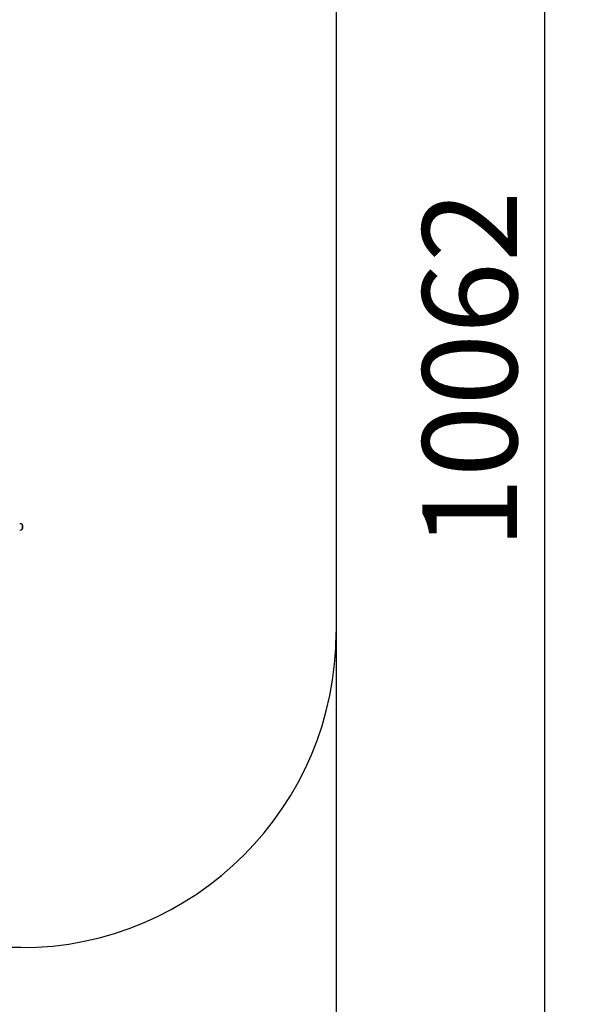
# Model space of a CAD drawing. Units: millimetres. Extents: x 1786 to 18298, y 1306 to 23618.
# Drawn here: x 15623 to 18298, y 5986 to 10665 of the extents above; entities that cross this region are included whole.
import ezdxf

# ---------------------------------------------------------------- set-up
doc = ezdxf.new("R2010")
doc.units = ezdxf.units.MM
doc.header["$LTSCALE"] = 90
doc.linetypes.add('SLD-Сплошная', pattern=[0])
doc.layers.add('THICK_LINE', color=7, linetype='SLD-Сплошная', lineweight=25)
doc.styles.add('SLDTEXTSTYLE0', font='TXT', dxfattribs={"width": 0.605})
doc.dimstyles.new('SLDDIMSTYLE3', dxfattribs={"dimtxt": 450, "dimasz": 450, "dimexe": 0, "dimexo": 0.0625, "dimgap": 112.5, "dimtad": 2, "dimdec": 0, "dimrnd": 1e-09, "dimzin": 12, "dimdsep": 46, "dimtxsty": 'SLDTEXTSTYLE0', "dimsah": 1, "dimcen": 0.09, "dimadec": 0, "dimazin": 3, "dimtfac": 1, "dimtofl": 0, "dimtmove": 0, "dimatfit": 3, "dimfxl": 1, "dimfrac": 2, "dimtolj": 1, "dimtzin": 12, "dimarcsym": 0})
doc.dimstyles.new('SLDDIMSTYLE4', dxfattribs={"dimtxt": 450, "dimasz": 450, "dimexe": 0, "dimexo": 0.0625, "dimgap": 112.5, "dimtad": 2, "dimdec": 1, "dimrnd": 1e-09, "dimzin": 12, "dimdsep": 46, "dimtxsty": 'SLDTEXTSTYLE0', "dimsah": 1, "dimcen": 0.09, "dimadec": 0, "dimazin": 3, "dimtfac": 1, "dimtofl": 0, "dimtmove": 0, "dimatfit": 3, "dimfxl": 1, "dimfrac": 2, "dimtolj": 1, "dimtzin": 12, "dimarcsym": 0})

# ---------------------------------------------------------------- blocks, each defined once
blk = doc.blocks.new('_D_7')
at = {"layer": 'THICK_LINE', "transparency": 16777216}
for p, q in [((2868, 7754.9), (2868, 1306.3)), ((17128, 7754.9), (17128, 1306.3)), ((17128, 1486.3), (2868, 1486.3))]:
    blk.add_line(p, q, dxfattribs=at)
for points in [[(2868, 1486.3), (3318, 1396.3), (3318, 1576.3)], [(17128, 1486.3), (16678, 1576.3), (16678, 1396.3)]]:
    blk.add_solid(points, dxfattribs=at)
at = {"layer": 'THICK_LINE', "transparency": 16777216, "insert": (9293.3, 2066.4), "char_height": 450, "attachment_point": 1, "style": 'SLDTEXTSTYLE0'}
blk.add_mtext('14260', dxfattribs=at)
blk = doc.blocks.new('_D_8')
at = {"layer": 'THICK_LINE', "transparency": 16777216}
for p, q in [((15208, 13885.7), (18298, 13885.7)), ((18118, 13885.7), (18118, 3823.5)), ((11123, 3823.5), (18298, 3823.5))]:
    blk.add_line(p, q, dxfattribs=at)
for points in [[(18118, 13885.7), (18028, 13435.7), (18208, 13435.7)], [(18118, 3823.5), (18208, 4273.5), (18028, 4273.5)]]:
    blk.add_solid(points, dxfattribs=at)
at = {"layer": 'THICK_LINE', "transparency": 16777216, "insert": (17537.9, 8149.9), "char_height": 450, "attachment_point": 1, "rotation": 90, "style": 'SLDTEXTSTYLE0'}
blk.add_mtext('10062', dxfattribs=at)

msp = doc.modelspace()

# ---------------------------------------------------------------- linework, layer by layer
at = {"color": 7, "linetype": 'SLD-Сплошная', "lineweight": 25}
for p, q in [((15635.01, 8265.14), (15634.77, 8265.13)), ((15634.77, 8243.65), (15635.01, 8243.64)), ((15635.01, 8265.14), (15635.01, 8243.64))]:
    msp.add_line(p, q, dxfattribs=at)
for centre, radius, start, end in [((15624.01, 8254.39), 15.21, 44.95579, 93.0153), ((15624.01, 8254.39), 15.21, 266.9847, 315.04421), ((15621.2, 8254.39), 17.5, 322.10041, 37.90055)]:
    msp.add_arc(centre, radius, start, end, dxfattribs=at)
at = {"layer": 'THICK_LINE'}
for p, q in [((17128.01, 12602.82), (17128.01, 7754.89)), ((15628.01, 6254.89), (13704.44, 6254.89))]:
    msp.add_line(p, q, dxfattribs=at)
msp.add_arc((15628.01, 7754.89), 1500, 270, 0, dxfattribs=at)

# ---------------------------------------------------------------- dimensions: what is measured, and where the dimension line sits
dim = msp.add_linear_dim(base=(18118.01, 3823.45), p1=(15208.01, 13885.71), p2=(11123.01, 3823.45), angle=90, dimstyle='SLDDIMSTYLE3', dxfattribs=at)
dim.commit()
dim.dimension.update_dxf_attribs({"geometry": '_D_8', "text_midpoint": (18118.01, 8854.58), "dimtype": 160})
dim = msp.add_linear_dim(base=(2868.01, 1486.31), p1=(17128.01, 7754.89), p2=(2868.01, 7754.89), dimstyle='SLDDIMSTYLE4', dxfattribs=at)
dim.commit()
dim.dimension.update_dxf_attribs({"geometry": '_D_7', "text_midpoint": (9998.01, 1486.31), "dimtype": 160})

doc.saveas('drawing.dxf')
